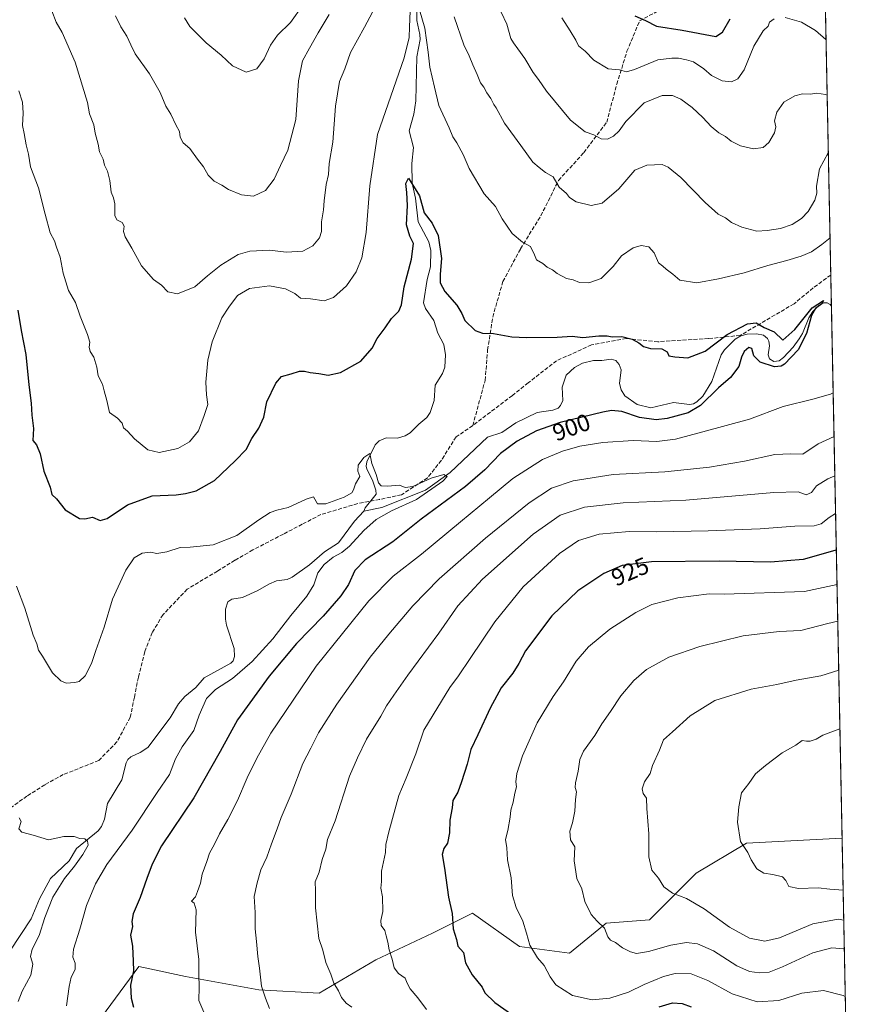
# Model space of a CAD drawing. Units: metres. Extents: x 634150 to 637593, y 4759819 to 4762200.
# Drawn here: x 637243 to 637593, y 4760111 to 4760522 of the extents above; entities that cross this region are included whole.
import ezdxf
from ezdxf.enums import TextEntityAlignment as Align

# ---------------------------------------------------------------- set-up
doc = ezdxf.new("R2010")
doc.units = ezdxf.units.M
doc.header["$MEASUREMENT"] = 0
doc.linetypes.add('DGN Style 3', pattern=[2.307223458686699, 1.648016756204785, -0.6592067024819142])
for name, color, linetype, lineweight in [('Arbolado forestal CxS', 92, 'Continuous', 0), ('Comarca CxS', 21, 'Continuous', 0), ('Comunidad Autónoma CxS', 142, 'Continuous', 0), ('Corriente natural lineal', 142, 'Continuous', 13), ('Curva de nivel maestra', 30, 'Continuous', 30), ('Curva de nivel normal', 30, 'Continuous', 0), ('Municipio CxS', 4, 'Continuous', 0), ('Provincia CxS', 1, 'Continuous', 0), ('Rótulo de curva de nivel directora', 7, 'Continuous', 0), ('Senda', 7, 'DGN Style 3', 0)]:
    doc.layers.add(name, color=color, linetype=linetype, lineweight=lineweight)
doc.styles.add('Style-Arial', font='txt')

# ---------------------------------------------------------------- blocks, each defined once
blk = doc.blocks.new('*U12')
at = {"layer": 'Arbolado forestal CxS', "color": 92, "linetype": 'Continuous', "lineweight": 0}
blk.add_polyline3d([(637562.5477, 4761389.954399999, 910.7731000000058), (637586.8704000004, 4760180.139799999, 948.1138000000066), (637573.3311000001, 4760179.5251, 947.278999999995), (637546.8197, 4760178.131300001, 944.9887000000017), (637525.8888999998, 4760165.573899999, 941.873000000007), (637506.3531, 4760146.039899999, 937.7933000000049), (637488.2139999997, 4760144.645500001, 935.446299999996), (637472.8651000002, 4760132.088099999, 932.1313999999984), (637451.9347000001, 4760134.879899999, 928.8365999999952), (637432.4011000004, 4760148.833500001, 926.2315999999993), (637415.6564999997, 4760140.462099999, 923.0359000000027), (637391.9347999999, 4760129.300899999, 918.5639999999986), (637368.2141000006, 4760115.347899999, 913.5241999999998), (637343.0976999998, 4760116.744700001, 909.4229999999952), (637312.4003, 4760122.327099999, 903.6717999999966), (637297.5005000001, 4760125.520500001, 900.9052999999985), (637292.8662999999, 4760126.513699999, 899.9949000000053), (637273.3299000004, 4760100.003500001, 896.420299999998), (637255.1901000004, 4760076.284299999, 891.4250999999931), (637232.8639000002, 4760049.7733, 887.5878999999987)], dxfattribs=at)

msp = doc.modelspace()

# ---------------------------------------------------------------- linework, layer by layer
at = {"layer": 'Arbolado forestal CxS', "color": 92, "linetype": 'Continuous', "lineweight": 0, "extrusion": (0.004098085570664122, -0.2038401359638382, 0.9789956101356632), "elevation": -966868.0043179122, "flags": 128}
msp.add_lwpolyline([(733139.3334492524, 4647313.397067728), (733139.3334492524, 4647121.941083743)], dxfattribs=at)
at = {"layer": 'Arbolado forestal CxS', "color": 92, "linetype": 'Continuous', "lineweight": 0, "extrusion": (0.002556878695061247, -0.127193004130767, 0.9918746907102377), "elevation": -602966.8260842499, "flags": 128}
msp.add_lwpolyline([(733129.5768230507, 4708186.634528753), (733129.5768230506, 4708173.491806933)], dxfattribs=at)
at = {"layer": 'Arbolado forestal CxS', "color": 92, "linetype": 'Continuous', "lineweight": 0, "extrusion": (-0.004231770352090517, 0.2104904670723176, 0.977586750826424), "elevation": 1000201.28324941, "flags": 128}
msp.add_lwpolyline([(-733138.968285623, -4640048.517514841), (-733138.9682856229, -4639820.8505946)], dxfattribs=at)
at = {"layer": 'Arbolado forestal CxS', "color": 92, "linetype": 'Continuous', "lineweight": 0, "extrusion": (0.005167430839692804, -0.2570297864868713, 0.9663896659821184), "elevation": -1219297.151536773, "flags": 128}
msp.add_lwpolyline([(733139.3103782813, 4587118.277009808), (733139.3103782812, 4587044.304423939)], dxfattribs=at)
at = {"layer": 'Arbolado forestal CxS', "color": 92, "linetype": 'Continuous', "lineweight": 0}
for points in [[(637586.8704000004, 4760180.139799999, 948.1138000000066), (637573.3311000001, 4760179.5251, 947.278999999995), (637546.8197, 4760178.131300001, 944.9887000000017), (637525.8888999998, 4760165.573899999, 941.873000000007), (637506.3531, 4760146.039899999, 937.7933000000049), (637488.2139999997, 4760144.645500001, 935.446299999996), (637472.8651000002, 4760132.088099999, 932.1313999999984), (637451.9347000001, 4760134.879899999, 928.8365999999952), (637432.4011000004, 4760148.833500001, 926.2315999999993), (637415.6564999997, 4760140.462099999, 923.0359000000027), (637391.9347999999, 4760129.300899999, 918.5639999999986), (637368.2141000006, 4760115.347899999, 913.5241999999998), (637343.0976999998, 4760116.744700001, 909.4229999999952), (637312.4003, 4760122.327099999, 903.6717999999966), (637297.5005000001, 4760125.520500001, 900.9052999999985), (637292.8662999999, 4760126.513699999, 899.9949000000053), (637273.3299000004, 4760100.003500001, 896.420299999998), (637255.1901000004, 4760076.284299999, 891.4250999999931), (637232.8639000002, 4760049.7733, 887.5878999999987)], [(637586.8704000004, 4760180.139799999, 948.1138000000066), (637573.3311000001, 4760179.5251, 947.278999999995), (637546.8197, 4760178.131300001, 944.9887000000017), (637525.8888999998, 4760165.573899999, 941.873000000007), (637506.3531, 4760146.039899999, 937.7933000000049), (637488.2139999997, 4760144.645500001, 935.446299999996), (637472.8651000002, 4760132.088099999, 932.1313999999984), (637451.9347000001, 4760134.879899999, 928.8365999999952), (637432.4011000004, 4760148.833500001, 926.2315999999993), (637415.6564999997, 4760140.462099999, 923.0359000000027), (637391.9347999999, 4760129.300899999, 918.5639999999986), (637368.2141000006, 4760115.347899999, 913.5241999999998), (637343.0976999998, 4760116.744700001, 909.4229999999952), (637312.4003, 4760122.327099999, 903.6717999999966), (637297.5005000001, 4760125.520500001, 900.9052999999985), (637292.8662999999, 4760126.513699999, 899.9949000000053), (637273.3299000004, 4760100.003500001, 896.420299999998), (637255.1901000004, 4760076.284299999, 891.4250999999931), (637232.8639000002, 4760049.7733, 887.5878999999987)], [(637273.3299000004, 4760100.003500001, 896.420299999998), (637292.8662999999, 4760126.513699999, 899.9949000000053), (637297.5005000001, 4760125.520500001, 900.9052999999985), (637312.4003, 4760122.327099999, 903.6717999999966), (637343.0976999998, 4760116.744700001, 909.4229999999952), (637368.2141000006, 4760115.347899999, 913.5241999999998), (637391.9347999999, 4760129.300899999, 918.5639999999986), (637415.6564999997, 4760140.462099999, 923.0359000000027), (637432.4011000004, 4760148.833500001, 926.2315999999993), (637451.9347000001, 4760134.879899999, 928.8365999999952), (637472.8651000002, 4760132.088099999, 932.1313999999984), (637488.2139999997, 4760144.645500001, 935.446299999996), (637506.3531, 4760146.039899999, 937.7933000000049), (637525.8888999998, 4760165.573899999, 941.873000000007), (637546.8197, 4760178.131300001, 944.9887000000017), (637573.3311000001, 4760179.5251, 947.278999999995), (637586.8704000004, 4760180.139799999, 948.1138000000066), (637591.5201000003, 4759948.858899999, 937.7342000000064)]]:
    msp.add_polyline3d(points, dxfattribs=at)
at = {"layer": 'Comarca CxS', "color": 21, "linetype": 'Continuous', "lineweight": 0, "flags": 128}
msp.add_lwpolyline([(635479.8342818137, 4759844.860877648), (634195.2300010244, 4759819.429982374), (634174.4930331933, 4760877.742713884), (634149.900001025, 4762132.84998235), (635635.212775224, 4762162.264454666), (637546.2600010515, 4762200.109982352), (637550.6791715362, 4761980.299245281), (637562.0817999998, 4761413.1273), (637563.2225, 4761356.390500001), (637592.7700010511, 4759886.689982377), (635882.261808841, 4759852.827622316), (635695.5355008818, 4759849.131055428)], close=True, dxfattribs=at)
at = {"layer": 'Comunidad Autónoma CxS', "color": 142, "linetype": 'Continuous', "lineweight": 0, "flags": 128}
msp.add_lwpolyline([(635479.8342818137, 4759844.860877648), (634195.2300010244, 4759819.429982374), (634174.4930331933, 4760877.742713884), (634149.900001025, 4762132.84998235), (635635.212775224, 4762162.264454666), (637546.2600010515, 4762200.109982352), (637550.6791715362, 4761980.299245281), (637562.0817999998, 4761413.1273), (637563.2225, 4761356.390500001), (637592.7700010511, 4759886.689982377), (635882.261808841, 4759852.827622316), (635695.5355008818, 4759849.131055428)], close=True, dxfattribs=at)
at = {"layer": 'Corriente natural lineal', "color": 142, "linetype": 'Continuous', "lineweight": 13}
for points in [[(637409.0614, 4760529.6187, 905.9186000000045), (637409.1333, 4760522.0767, 905.4293999999937), (637410.3804000001, 4760516.201300001, 904.9548999999971), (637410.4220000004, 4760514.106899999, 904.7277999999933), (637409.1194000002, 4760506.9694, 904.122000000003), (637408.7408999996, 4760488.491599999, 902.610400000005), (637407.8678000001, 4760482.924000001, 902.0899999999965), (637405.8651999999, 4760476.010299999, 901.7627000000066), (637407.6776999999, 4760469.003000001, 901.2936999999948), (637407.0487000003, 4760462.3235, 900.8610000000045), (637407.1359000001, 4760454.0778, 900.1377999999969), (637408.5329999998, 4760447.812999999, 899.8377999999939), (637409.5976, 4760437.911499999, 899.5044999999956), (637414.0752999998, 4760429.538000001, 898.8438000000025), (637414.9162, 4760425.938200001, 898.8485999999976), (637414.7960999999, 4760419.1132, 898.5892000000023), (637413.3836000003, 4760413.8136, 898.2881000000052), (637411.8628000002, 4760404.040100001, 897.9879999999977), (637412.6963999998, 4760401.7521, 897.8378999999987), (637416.1531999996, 4760396.6713, 897.5522999999957), (637417.8313999996, 4760391.3388, 897.0948000000062), (637420.3156000003, 4760386.673599999, 897.2262999999948), (637421.0401, 4760382.293500001, 897.277900000001), (637420.7578999996, 4760377.1262, 897.110400000005), (637419.8678000001, 4760374.547, 896.8757000000041), (637416.6891999999, 4760369.5911, 896.574299999993), (637416.3446000004, 4760363.1735, 896.0847000000067), (637414.6826, 4760358.192100001, 895.9253000000026), (637413.3021000001, 4760356.07, 895.7890000000043), (637409.9252000004, 4760353.321699999, 895.7574000000022), (637406.3168000003, 4760349.6809, 895.6456000000036), (637404.2131000003, 4760348.3848, 895.5439000000043), (637400.9848999997, 4760347.4933, 895.428899999999), (637396.2309999998, 4760347.647700001, 895.4872999999935), (637393.2954000002, 4760346.3794, 895.4180000000052), (637391.6249000002, 4760344.6512, 895.2693), (637388.1878000004, 4760337.621300001, 894.7802999999985), (637387.9024999999, 4760335.771700001, 894.7323999999935), (637388.2192000002, 4760334.4716, 894.7115000000049), (637390.5971999997, 4760329.856899999, 894.6883999999991), (637391.9389000004, 4760325.7608, 894.5056000000042), (637392.0727000004, 4760324.0933, 894.3271999999997), (637387.5147000002, 4760318.282199999, 893.9841000000015), (637387, 4760317, 893.9621000000043)], [(637582.3967000004, 4760402.6591, 900.1824000000053), (637581.9153000005, 4760403.3159, 900.2765999999974), (637580.6508, 4760404.046399999, 900.366399999999), (637579.1513, 4760404.089199999, 900.3292999999976), (637577.0721000005, 4760402.970799999, 900.0864000000003), (637574.5692999996, 4760400.442500001, 900.1828999999999), (637572.9611999998, 4760397.8364, 900.0460000000021), (637570.2916000001, 4760391.292500001, 899.7358999999997), (637568.9335000003, 4760389.0196, 899.6821999999958), (637566.3630999997, 4760385.527799999, 899.5368000000017), (637562.3795999996, 4760381.143999999, 899.4615000000049), (637560.5121999999, 4760379.763900001, 899.5102000000044), (637558.2350000005, 4760379.5668, 899.4213000000019), (637556.5245000003, 4760380.695900001, 899.3150000000023), (637555.9916000003, 4760382.297300001, 899.1291000000057), (637556.4491999998, 4760386.054400001, 899.2258000000003), (637556.2247000001, 4760388.034600001, 899.3632000000072), (637555.6379000006, 4760389.205200001, 899.5081999999967), (637553.9914999995, 4760390.4738, 899.5521000000008), (637551.0283000004, 4760391.063300001, 899.4167000000016), (637547.1659000004, 4760390.935000001, 899.2690000000002), (637544.5444999998, 4760390.1919, 899.252099999998), (637542.0980000002, 4760388.796800001, 899.1162000000041), (637537.6458999999, 4760384.394900001, 899.0106999999989), (637536.3086000001, 4760382.285800001, 898.8793000000006), (637532.3523000004, 4760371.2257, 898.5029999999971), (637528.5721000005, 4760365.094699999, 898.573900000003), (637526.1887999997, 4760362.618100001, 898.4091000000045), (637524.7416000003, 4760361.8181, 898.5334000000003), (637523.0362, 4760361.4827, 898.4380999999995), (637516.4263000004, 4760362.3278, 898.1318000000028), (637506.9506999999, 4760360.135199999, 898.0691999999982), (637501.1815, 4760361.5595, 897.8540999999968), (637496.0536000002, 4760365.237400001, 897.6083000000071), (637494.4280000003, 4760367.713500001, 897.4572000000045), (637493.8214999996, 4760370.3226, 897.4747999999963), (637494.4313000003, 4760375.9759, 897.374299999996), (637493.6333, 4760378.269099999, 897.5173999999971), (637492.244, 4760380.002599999, 897.9137999999948), (637490.3427999998, 4760380.5452, 897.9867999999988), (637486.3914000001, 4760379.935500001, 897.7143999999971), (637482.9927000003, 4760380.0034, 897.5513999999966), (637478.3525, 4760378.8555, 897.3215000000055), (637474.9846999999, 4760377.057399999, 897.2532000000066), (637471.5431000004, 4760373.8365, 897.1861000000064), (637469.8700000001, 4760368.8411, 897.1523000000016), (637470.1168000001, 4760363.156400001, 896.8083000000044), (637469.1807000004, 4760361.116699999, 896.8393000000069), (637468.1892999997, 4760359.9902, 896.794399999999), (637465.9020999996, 4760359.1832, 896.7688000000053), (637459.3987999996, 4760358.1834, 896.6999999999971), (637450.5295000002, 4760353.868899999, 896.2851999999986), (637444.6381000001, 4760349.8399, 896.1538), (637438.5886000004, 4760347.815199999, 895.8107000000019), (637422.9573999997, 4760333.1248, 895.0828000000038), (637412.7174000005, 4760325.677999999, 895.0350999999937), (637394.4378000004, 4760318.454, 894.1766000000061), (637387, 4760317, 893.9621000000043)], [(637387, 4760317, 893.9621000000043), (637383.0701000001, 4760312.755899999, 894.0656000000017), (637376.3179000001, 4760303.7216, 893.7890000000043), (637370.5140000005, 4760299.934, 893.7811999999976), (637364.2460000003, 4760294.520199999, 893.6511000000029), (637357.0114000002, 4760289.321000001, 893.3834000000062), (637354.9439000003, 4760288.3543, 893.2897999999988), (637350.3874000004, 4760287.8507, 893.2890999999945), (637347.2109000003, 4760286.452099999, 893.3631000000023), (637342.6815, 4760283.704, 893.2874000000012), (637336.2463999996, 4760280.898499999, 893.2611999999936), (637331.7174000005, 4760280.1546, 893.2752000000038), (637330.1364000002, 4760279.091600001, 893.2069000000047), (637329.0525000002, 4760275.990900001, 893.0825999999943), (637329.0700000003, 4760271.838, 893.0706000000064), (637329.5406, 4760269.319, 892.9918999999937), (637332.7594999997, 4760259.470100001, 892.6138999999966), (637332.8367999997, 4760256.174900001, 892.4337999999989), (637332.3126999997, 4760254.3972, 892.2798999999941), (637331.2799000005, 4760253.346899999, 892.235799999995), (637320.1497999999, 4760247.216600001, 892.0911000000051), (637316.7539999997, 4760243.2454, 891.9946000000054), (637312.0724, 4760239.4473, 891.9628999999987), (637309.5256000003, 4760236.377699999, 891.8801999999997), (637305.9667999997, 4760230.4944, 891.5109999999986), (637296.6332, 4760218.152799999, 890.9190999999993), (637293.4330000002, 4760215.9736, 890.9455000000017), (637289.4844000004, 4760214.206900001, 890.9127000000008), (637288.3169, 4760213.1513, 890.8485999999976), (637287.5374999996, 4760211.707599999, 890.7805999999982), (637285.7966, 4760204.588400001, 890.5945000000065), (637279.8163000002, 4760194.648700001, 890.3681999999973), (637278.5965999998, 4760188.1722, 890.2596000000049), (637277.2396999998, 4760185.0646, 890.064599999998), (637275.8962000003, 4760183.2963, 890.046100000007), (637266.8037, 4760175.846899999, 889.3421999999991), (637263.7380999997, 4760170.771600001, 888.8726000000024), (637256.0154999997, 4760163.350400001, 888.7339999999967), (637251.3880000003, 4760154.861, 888.3957999999985), (637247.9234999996, 4760146.5075, 887.9689000000071), (637239, 4760133, 887.8650000000052)]]:
    msp.add_polyline3d(points, dxfattribs=at)
at = {"layer": 'Curva de nivel maestra', "color": 30, "linetype": 'Continuous', "lineweight": 30, "flags": 128}
for points, elevation in [([(637500.2000000002, 4760524.0101), (637504.7100000001, 4760522.1501), (637509.2599999999, 4760519.770099999), (637519.9400000004, 4760518.090100001), (637534.1100000005, 4760515.460100001), (637536.8899999997, 4760517.300100001), (637540.0199999996, 4760522.790100001)], 925), ([(637242.3399999999, 4760400.9801), (637243.7100000001, 4760392.5101), (637245.6799999997, 4760382.4801), (637246.9400000004, 4760369.7401), (637247.9000000004, 4760362.040100001), (637248.1299999999, 4760357.0701), (637248.8600000005, 4760351.5601), (637248.6600000003, 4760346.540100001), (637250.0700000003, 4760344.6601), (637251.6500000004, 4760340.870100001), (637253.2000000002, 4760333.700099999), (637255.9000000004, 4760326.950099999), (637256.4900000002, 4760323.870100001), (637258.4500000002, 4760322.030099999), (637262.1299999999, 4760317.4801), (637268.1100000005, 4760313.9001), (637270.29, 4760313.770099999), (637273.5700000003, 4760314.380100001), (637276.7199999997, 4760313.030099999), (637279.6299999999, 4760313.880100001), (637288.1299999999, 4760319.620100001), (637298.4600000001, 4760323.420100001), (637308.4600000001, 4760323.800100001), (637312.4600000001, 4760324.380100001), (637316.7999999998, 4760325.420100001), (637324.4600000001, 4760329.700099999), (637333.1200000001, 4760338.020099999), (637337.75, 4760342.670100001), (637340.1399999997, 4760347.380100001), (637343.0199999996, 4760351.610099999), (637345.1900000004, 4760356.270099999), (637346.3399999999, 4760362.630100001), (637350.1200000001, 4760370.4301), (637352.5599999997, 4760373.2401), (637356.54, 4760374.360099999), (637359.9800000006, 4760375.460100001), (637362.2000000002, 4760375.550100001), (637364.4699999997, 4760374.950099999), (637368.0999999996, 4760374.530099999), (637372.0300000003, 4760373.800100001), (637377.2000000002, 4760374.960100001), (637385.6399999997, 4760379.700099999), (637390.3899999997, 4760385.1501), (637392.5800000001, 4760389.1501), (637395.79, 4760393.5801), (637398.4500000002, 4760397.5601), (637401.5599999997, 4760400.600099999), (637402.7100000001, 4760403.2401), (637403.7999999998, 4760410.700099999), (637406.9100000003, 4760422.270099999), (637407.6900000004, 4760428.9301), (637406.1399999997, 4760431.950099999), (637404.7199999997, 4760436.6601), (637405.1299999999, 4760444.770099999), (637404.9199999999, 4760450.220100001), (637404.4900000002, 4760453.9301), (637405.54, 4760456.2301), (637410.2000000002, 4760448.860099999), (637412.2199999997, 4760441.700099999), (637415.5300000003, 4760437.350099999), (637418.0499999998, 4760432.2401), (637419.3799999999, 4760422.600099999), (637418.8399999999, 4760416.040100001), (637418.9000000004, 4760412.370100001), (637420.7599999999, 4760408.8201), (637425.8399999999, 4760403.0601), (637427.8600000005, 4760399.630100001), (637429.1200000001, 4760396.620100001), (637433.5099999999, 4760392.5101), (637436.4699999997, 4760391.380100001), (637441.1200000001, 4760391.2601), (637448.8099999997, 4760389.790100001), (637454.8600000005, 4760389.620100001), (637467.7400000002, 4760389.700099999), (637474.0199999996, 4760390.100099999), (637478.4699999997, 4760389.590100001), (637485.1699999999, 4760390.290100001), (637488.6299999999, 4760390.2601), (637490.6900000004, 4760389.800100001), (637494.7800000003, 4760389.9101), (637499.0700000003, 4760388.850099999), (637501.9000000004, 4760387.350099999), (637503.7800000003, 4760385.7501), (637506.6900000004, 4760384.920100001), (637511.4400000004, 4760384.890100001), (637513.7599999999, 4760383.530099999), (637514.4299999997, 4760381.920100001), (637516.9100000003, 4760381.530099999), (637522.3300000001, 4760381.0001), (637529.6200000001, 4760383.8101), (637538.7699999996, 4760390.870100001), (637547.2800000003, 4760395.340100001), (637550.8600000005, 4760395.690099999), (637554.2100000001, 4760393.700099999), (637558.3899999997, 4760391.880100001), (637562.1100000005, 4760388.4101), (637567.0199999996, 4760392.890100001), (637574.29, 4760401.940099999), (637579, 4760404.970100001), (637578.2999999998, 4760403.610099999), (637575.6600000003, 4760401.690099999), (637573.9800000006, 4760398.800100001), (637571.9500000002, 4760391.290100001), (637568.4600000001, 4760384.420100001), (637562.8200000003, 4760378.450099999), (637561.3799999999, 4760377.5101), (637558.5499999998, 4760377.3201), (637552.6299999999, 4760379.200099999), (637549.8799999999, 4760381.860099999), (637549.04, 4760384.970100001), (637547.8700000001, 4760385.4301), (637545.8799999999, 4760383.640100001), (637544.7699999996, 4760381.270099999), (637543.6799999997, 4760377.4001), (637540.1399999997, 4760372.840100001), (637535.1500000004, 4760368.550100001), (637527.5899999999, 4760361.120100001), (637522.4800000006, 4760358.090100001), (637513.7800000003, 4760355.640100001), (637509.1100000005, 4760355.140100001), (637502.1100000005, 4760356.1501), (637494.7800000003, 4760358.670100001), (637490.4900000002, 4760359.020099999), (637486.79, 4760358.380100001), (637469, 4760354.0801), (637459.0599999997, 4760350.540100001), (637450.9900000002, 4760346.1601), (637444.04, 4760341.050100001), (637437.5800000001, 4760334.280099999), (637429.4199999999, 4760327.3201), (637410.9000000004, 4760313.5601), (637398.9900000002, 4760304.110099999), (637387.4800000006, 4760296.600099999), (637383.2000000002, 4760292.110099999), (637380.5, 4760286.290100001), (637377.2800000003, 4760281.4801), (637369.9699999997, 4760273.0801), (637358.8600000005, 4760261.610099999), (637347.3600000005, 4760247.940099999), (637334.1699999999, 4760229.7301), (637326.9299999997, 4760216.440099999), (637315.9000000004, 4760197.0701), (637302.3099999997, 4760176.950099999), (637298.4800000006, 4760169.300100001), (637296.2400000002, 4760163.290100001), (637293.5199999996, 4760155.370100001), (637290.5700000003, 4760148.5001), (637289.9800000006, 4760145.420100001), (637290.1900000004, 4760143.2401), (637289.4199999999, 4760139.620100001), (637290.2699999996, 4760134.9801), (637290.5099999999, 4760128.7401), (637290.6900000004, 4760124.800100001), (637289.4699999997, 4760118.780099999), (637289.6799999997, 4760113.360099999), (637290.7000000002, 4760109.520099999)], 900), ([(637584.4462000001, 4760300.717700001), (637583.8600000005, 4760300.5101), (637570.5599999997, 4760296.690099999), (637556.8899999997, 4760295.6601), (637535.5099999999, 4760296.0001), (637507.1699999999, 4760295.7601), (637494.9800000006, 4760294.1601), (637487.2400000002, 4760290.840100001), (637476.4500000002, 4760283.5701), (637465.4500000002, 4760273.2301), (637454.4600000001, 4760258.5101), (637451.7400000002, 4760253.280099999), (637449.1600000003, 4760249.210100001), (637444.3700000001, 4760243.020099999), (637439.7400000002, 4760234.5701), (637434.6399999997, 4760223.380100001), (637431.6500000004, 4760217.300100001), (637430.1200000001, 4760211.140100001), (637427.7300000006, 4760203.720100001), (637426.2800000003, 4760199.470100001), (637424.2000000002, 4760195.940099999), (637423.8200000003, 4760192.940099999), (637422.8899999997, 4760187.7401), (637422.7000000002, 4760182.440099999), (637421.9699999997, 4760178.1501), (637420.3200000003, 4760175.9101), (637419.6399999997, 4760173.360099999), (637420.6900000004, 4760167.620100001), (637422.3300000001, 4760155.5601), (637423.79, 4760148.720100001), (637424.3300000001, 4760142.2301), (637425.6699999999, 4760137.860099999), (637426.2699999996, 4760135.110099999), (637428.5499999998, 4760132.380100001), (637429.4699999997, 4760128.140100001), (637432.2800000003, 4760123.0801), (637436.3899999997, 4760117.890100001), (637437.5300000003, 4760115.4801), (637441.6399999997, 4760111.470100001), (637454.4299999997, 4760102.610099999)], 925), ([(637510.4199999999, 4760109.640100001), (637515.9600000001, 4760111.3101), (637519.9500000002, 4760111.120100001), (637523.7999999998, 4760109.640100001)], 925)]:
    msp.add_lwpolyline(points, dxfattribs=dict(at, elevation=elevation))
at = {"layer": 'Curva de nivel normal', "color": 30, "linetype": 'Continuous', "lineweight": 0, "flags": 128}
for points, elevation in [([(637361.3799999999, 4760528.59), (637356.2400000002, 4760521.25), (637350.9000000004, 4760516.02), (637347.9900000002, 4760511.779999999), (637345.3200000003, 4760506.060000001), (637342.1500000004, 4760501.930000001), (637337.7400000002, 4760500.51), (637332.0999999996, 4760503.180000001), (637327.3499999996, 4760507.58), (637321.0700000003, 4760512.82), (637314.25, 4760519.600000001), (637311.9900000002, 4760523.17)], 920), ([(637580.6240999997, 4760490.828600001), (637579.9199999999, 4760491.140000001), (637576.3300000001, 4760491.720000001), (637573.4400000004, 4760491.350000001), (637570.25, 4760491.5), (637567.0199999996, 4760490.640000001), (637562.5199999996, 4760487.930000001), (637559.54, 4760483.75), (637558.6500000004, 4760480.109999999), (637559.0700000003, 4760477.640000001), (637558.5899999999, 4760475.100000001), (637556.2599999999, 4760471.16), (637553.7800000003, 4760469.02), (637549.7800000003, 4760468.42), (637544.4400000004, 4760469.689999999), (637540.4600000001, 4760471.710000001), (637538.0700000003, 4760473.58), (637535.2999999998, 4760475.100000001), (637532.0999999996, 4760477.720000001), (637528.5700000003, 4760481.600000001), (637524.1399999997, 4760485.689999999), (637519.4500000002, 4760489.17), (637515.9400000004, 4760490.699999999), (637511.5999999996, 4760490.720000001), (637504.1100000005, 4760487.67), (637496.4400000004, 4760479.930000001), (637493.6699999999, 4760475.930000001), (637491.3399999999, 4760473.710000001), (637488.7800000003, 4760472.49), (637486.0800000001, 4760472.66), (637483.0800000001, 4760474.33), (637479.4100000003, 4760475.560000001), (637473.3399999999, 4760480.49), (637463.3499999996, 4760492.5), (637459.9800000006, 4760497.460000001), (637457.7400000002, 4760500.41), (637454.2400000002, 4760506.16), (637451.2400000002, 4760510.24), (637449.5599999997, 4760512.710000001), (637448.4199999999, 4760514.57), (637446.7199999997, 4760520.52), (637442.0199999996, 4760530.789999999)], 915), ([(637406.3700000001, 4760526.08), (637405.9900000002, 4760519.41), (637405.8200000003, 4760514.939999999), (637403.7800000003, 4760506.470000001), (637392.6600000003, 4760474.439999999), (637389.4500000002, 4760452.960000001), (637387.8600000005, 4760433.449999999), (637386.0999999996, 4760422.91), (637383.79, 4760416.980000001), (637379.7000000002, 4760411.180000001), (637374.2599999999, 4760406.33), (637370.29, 4760404.939999999), (637364.5999999996, 4760405.74), (637360.5199999996, 4760406.060000001), (637358.1200000001, 4760407.930000001), (637354.1399999997, 4760409.949999999), (637347.5800000001, 4760411.180000001), (637339.1500000004, 4760410.109999999), (637334.2000000002, 4760407.060000001), (637330.5099999999, 4760402.27), (637327.5300000003, 4760397.74), (637323.5800000001, 4760387.74), (637321.7599999999, 4760380.140000001), (637320.8799999999, 4760370.869999999), (637321.1100000005, 4760365.600000001), (637321.7199999997, 4760361.600000001), (637320.1600000003, 4760357.01), (637317.7999999998, 4760350.59), (637314.1299999999, 4760345.960000001), (637309.1299999999, 4760343.130000001), (637301.3399999999, 4760341.5), (637296.6600000003, 4760342.539999999), (637291.0899999999, 4760347.230000001), (637288.1500000004, 4760350.439999999), (637286.4699999997, 4760351.82), (637285.9000000004, 4760353.720000001), (637284.0300000003, 4760355.83), (637280.6200000001, 4760358.130000001), (637279.5599999997, 4760363.189999999), (637278.3600000005, 4760367.199999999), (637277.7699999996, 4760370.02), (637275.9299999997, 4760373.52), (637275.2800000003, 4760377.189999999), (637274.1399999997, 4760381.279999999), (637272.54, 4760383.680000001), (637272.1500000004, 4760385.529999999), (637272.4600000001, 4760387.58), (637271.4900000002, 4760390.869999999), (637268.3399999999, 4760398.470000001), (637266.3899999997, 4760404.189999999), (637263.4500000002, 4760409.26), (637261.2999999998, 4760416.4), (637260.0800000001, 4760423.09), (637258.4600000001, 4760427.27), (637257.6500000004, 4760429.930000001), (637255.7800000003, 4760433.27), (637253.6799999997, 4760441.140000001), (637251.0300000003, 4760452.09), (637247.6699999999, 4760460.960000001), (637246.8099999997, 4760466.230000001), (637245.7999999998, 4760470.09), (637245.0199999996, 4760474.930000001), (637244.2999999998, 4760478.27), (637244.5999999996, 4760483.33), (637244.2699999996, 4760487.960000001), (637242.7000000002, 4760492.720000001)], 905), ([(637391.6600000003, 4760527.680000001), (637387.2199999997, 4760519.26), (637381.4299999997, 4760508.75), (637378.9699999997, 4760501.930000001), (637376.7599999999, 4760496.600000001), (637375.1600000003, 4760486.26), (637373.9199999999, 4760471.230000001), (637372.5, 4760462.26), (637372.1500000004, 4760457.77), (637371.1600000003, 4760453.600000001), (637370.2999999998, 4760446.77), (637370.0999999996, 4760442.930000001), (637369.1900000004, 4760437.930000001), (637369.2999999998, 4760433.930000001), (637368.4400000004, 4760431.27), (637365.6200000001, 4760427.890000001), (637361.3799999999, 4760425.66), (637354.4500000002, 4760425.310000001), (637347.4500000002, 4760426.050000001), (637339.3499999996, 4760425.720000001), (637334.4400000004, 4760424.220000001), (637327.1299999999, 4760419.83), (637321.6500000004, 4760415.4), (637316.2599999999, 4760410.720000001), (637309.0599999997, 4760407.84), (637305.0099999999, 4760408.720000001), (637302.3200000003, 4760411.449999999), (637298.9600000001, 4760413.76), (637294.0800000001, 4760419.59), (637290.0099999999, 4760426.980000001), (637287.2000000002, 4760431.67), (637286.5300000003, 4760433.83), (637286.7199999997, 4760436.119999999), (637285.9000000004, 4760437.59), (637283.7199999997, 4760438.720000001), (637282.8799999999, 4760440.59), (637282.7999999998, 4760445.49), (637282.3399999999, 4760447.980000001), (637281.2800000003, 4760450.33), (637280.7300000006, 4760455.220000001), (637279.7599999999, 4760459.09), (637278.5499999998, 4760461.600000001), (637277.9600000001, 4760464.08), (637276.4400000004, 4760467.24), (637275.9100000003, 4760470.369999999), (637274.6200000001, 4760475.029999999), (637274.0499999998, 4760478.5), (637272.3300000001, 4760483.130000001), (637271.4000000004, 4760487.869999999), (637266.2300000006, 4760504.699999999), (637260.8099999997, 4760517.119999999), (637258.3700000001, 4760521.480000001), (637256.5599999997, 4760526.130000001)], 910), ([(637372.3799999999, 4760524.59), (637367.9000000004, 4760517), (637364.2599999999, 4760510.539999999), (637361.2800000003, 4760505.24), (637359.7000000002, 4760496.869999999), (637358.4699999997, 4760480.66), (637355.2199999997, 4760467.880000001), (637352.1500000004, 4760461.42), (637349.4199999999, 4760455.76), (637345.7999999998, 4760451.01), (637340.8799999999, 4760448.720000001), (637335.7800000003, 4760449.17), (637330.3200000003, 4760451.430000001), (637327.5300000003, 4760453.300000001), (637324.3600000005, 4760454.9), (637321.8799999999, 4760457.480000001), (637319.9600000001, 4760460.960000001), (637317.3799999999, 4760464.16), (637314.2100000001, 4760468.58), (637311.4900000002, 4760470.91), (637310.2000000002, 4760473.34), (637309.8499999996, 4760475.66), (637308.3899999997, 4760478.51), (637306.29, 4760483.01), (637304.2199999997, 4760486.34), (637301.8200000003, 4760491.960000001), (637297.3200000003, 4760499.789999999), (637291.2999999998, 4760508.140000001), (637289.6100000005, 4760511.890000001), (637287.8600000005, 4760515.529999999), (637285.3899999997, 4760519.52), (637283.1600000003, 4760524.02)], 915), ([(637581.8218, 4760431.2556), (637578.4199999999, 4760428.380000001), (637574.0199999996, 4760425.359999999), (637569.7800000003, 4760423.550000001), (637563.7800000003, 4760421.720000001), (637555.7800000003, 4760419.710000001), (637545.8700000001, 4760416.550000001), (637535.1399999997, 4760414.109999999), (637526.1699999999, 4760412.480000001), (637519.0499999998, 4760413.58), (637516.1500000004, 4760415.980000001), (637513.2599999999, 4760418.08), (637511.8799999999, 4760419.4), (637510.1399999997, 4760420.730000001), (637508.2699999996, 4760424.980000001), (637506, 4760427.449999999), (637502.9100000003, 4760428.039999999), (637499.5599999997, 4760427), (637494.7000000002, 4760423.75), (637491.0899999999, 4760419.289999999), (637486.1200000001, 4760414.279999999), (637480.9199999999, 4760412.380000001), (637477.0199999996, 4760412.5), (637474.4400000004, 4760413.619999999), (637471.6699999999, 4760414.300000001), (637467.79, 4760416.369999999), (637465.8300000001, 4760417.92), (637463.6200000001, 4760419.01), (637461.7100000001, 4760420.539999999), (637459.0700000003, 4760421.970000001), (637458.2999999998, 4760424.109999999), (637456.5899999999, 4760427.65), (637453.25, 4760429.390000001), (637448.9600000001, 4760433.109999999), (637444.75, 4760439.230000001), (637441.9199999999, 4760444.4), (637437.2400000002, 4760449.600000001), (637430.9500000002, 4760460.279999999), (637428.4199999999, 4760466.119999999), (637425.8700000001, 4760470.99), (637424.1399999997, 4760473.460000001), (637422.5599999997, 4760477.230000001), (637418.3099999997, 4760486.600000001), (637416.4199999999, 4760494.26), (637414.5099999999, 4760502.550000001), (637413.8200000003, 4760508.92), (637412.3799999999, 4760518.890000001), (637410.1900000004, 4760526.600000001)], 905), ([(637581.1070999998, 4760466.8057), (637581.0199999996, 4760466.76), (637577.3300000001, 4760460.109999999), (637576.0800000001, 4760452.789999999), (637576.29, 4760449.850000001), (637575.4900000002, 4760447), (637572.6100000005, 4760442.220000001), (637569.8200000003, 4760439.26), (637565.9900000002, 4760436.77), (637561.0899999999, 4760435.08), (637555.5300000003, 4760434.350000001), (637551.2199999997, 4760434.039999999), (637544.8700000001, 4760435.67), (637540.5700000003, 4760437.640000001), (637538.0599999997, 4760439.529999999), (637535.0199999996, 4760441.180000001), (637529.5599999997, 4760446.039999999), (637519.3700000001, 4760456.4), (637514.0700000003, 4760460.84), (637511.6399999997, 4760461.930000001), (637505.2300000006, 4760461.680000001), (637500.2000000002, 4760459.600000001), (637493.5300000003, 4760451.720000001), (637486.5, 4760445.74), (637481.9299999997, 4760444.75), (637475.75, 4760446.230000001), (637472.9000000004, 4760448.039999999), (637471.6299999999, 4760449.82), (637468.5300000003, 4760452.439999999), (637466.1100000005, 4760456.74), (637462.9199999999, 4760458.59), (637460.2199999997, 4760460.699999999), (637457.6299999999, 4760462.9), (637452.5300000003, 4760469.779999999), (637445.7400000002, 4760479.220000001), (637442.2400000002, 4760485.550000001), (637441.2199999997, 4760487.039999999), (637440.0300000003, 4760489.51), (637438.3300000001, 4760491.810000001), (637437.0800000001, 4760494.300000001), (637435.7199999997, 4760496.109999999), (637434.3600000005, 4760499.600000001), (637432.4500000002, 4760503.600000001), (637430.9400000004, 4760507.27), (637428.7800000003, 4760511.930000001), (637424.6699999999, 4760523.59)], 910), ([(637558.5, 4760522.82), (637556.4500000002, 4760521.460000001), (637555.9500000002, 4760519.779999999), (637553.8200000003, 4760517.859999999), (637549.9900000002, 4760511.449999999), (637545.8600000005, 4760501.430000001), (637543.29, 4760497.720000001), (637540.5899999999, 4760496.529999999), (637536.7199999997, 4760496.869999999), (637532.2199999997, 4760499.130000001), (637529.0300000003, 4760501.84), (637524.6900000004, 4760504.83), (637521.7800000003, 4760505.619999999), (637518.4400000004, 4760506.350000001), (637515.6299999999, 4760506.359999999), (637509.8499999996, 4760505.600000001), (637500.1100000005, 4760501.560000001), (637496.6699999999, 4760500.66), (637493.8300000001, 4760501.42), (637489.0899999999, 4760501.930000001), (637483.0199999996, 4760505.57), (637479.5, 4760509.27), (637476.6799999997, 4760511.560000001), (637475.5499999998, 4760513.92), (637473.2300000006, 4760517.84), (637469.6500000004, 4760523.199999999)], 920), ([(637580.1574999997, 4760514.0406), (637580.04, 4760514.130000001), (637575.7800000003, 4760517.949999999), (637569.8499999996, 4760521.439999999), (637563.0599999997, 4760523.42)], 920), ([(637320.5199999996, 4760106.449999999), (637317.9600000001, 4760112.32), (637318.0800000001, 4760117.960000001), (637317.9800000006, 4760123.390000001), (637317.9600000001, 4760129.51), (637316.6399999997, 4760140.939999999), (637316.9000000004, 4760150.199999999), (637315.9800000006, 4760153.01), (637314.9100000003, 4760153.880000001), (637316.5300000003, 4760155.619999999), (637317.3799999999, 4760157.949999999), (637318.6600000003, 4760161.430000001), (637319.4199999999, 4760165.100000001), (637321.25, 4760170.439999999), (637322.3700000001, 4760173.869999999), (637324.54, 4760177.65), (637326.5599999997, 4760182.08), (637330.0999999996, 4760187.980000001), (637334.1600000003, 4760195.939999999), (637338.1200000001, 4760205.369999999), (637342.2599999999, 4760213.66), (637348.04, 4760224.180000001), (637366.9600000001, 4760252.180000001), (637388.9900000002, 4760279.380000001), (637399.1399999997, 4760289.800000001), (637411.04, 4760298.91), (637427.29, 4760312.460000001), (637439.5, 4760322.480000001), (637449.2599999999, 4760330.59), (637461.6699999999, 4760338.49), (637470.0099999999, 4760342.09), (637477.1500000004, 4760344.100000001), (637486.8799999999, 4760345.689999999), (637499.4400000004, 4760346.51), (637509.4400000004, 4760346.119999999), (637517.2300000006, 4760347.039999999), (637528.5899999999, 4760350.07), (637548.1100000005, 4760355.4), (637562.2000000002, 4760360.76), (637574.5899999999, 4760363.83), (637582.04, 4760365.810000001), (637583.1261999998, 4760366.375399999)], 905), ([(637347.4600000001, 4760108.960000001), (637345.8499999996, 4760113.350000001), (637344.1699999999, 4760118.34), (637343.3899999997, 4760125.890000001), (637342.5899999999, 4760130.75), (637342.0700000003, 4760137.01), (637341.5199999996, 4760142.230000001), (637341.5, 4760149.140000001), (637341.0999999996, 4760155.859999999), (637342.3799999999, 4760161.59), (637343.8700000001, 4760166.960000001), (637346.3799999999, 4760172.210000001), (637348.3300000001, 4760177.83), (637350.7800000003, 4760184.039999999), (637352.3399999999, 4760188.810000001), (637356.5300000003, 4760198.57), (637361.4600000001, 4760211.460000001), (637364.7599999999, 4760217.9), (637368, 4760224.279999999), (637375.6100000005, 4760236.279999999), (637389.5999999996, 4760255.949999999), (637397.4299999997, 4760265.439999999), (637407.4500000002, 4760277.33), (637418.4500000002, 4760288.680000001), (637437.79, 4760305.630000001), (637456, 4760320.449999999), (637465.4000000004, 4760326.59), (637474.3899999997, 4760329.66), (637491.1200000001, 4760332.210000001), (637512.7400000002, 4760333.369999999), (637531.3499999996, 4760335.350000001), (637546.1100000005, 4760337.880000001), (637558.6900000004, 4760340.619999999), (637565.4199999999, 4760340.850000001), (637570.4400000004, 4760340.800000001), (637576.7800000003, 4760345.15), (637583.4930999996, 4760348.1251)], 910), ([(637262.6600000003, 4760110.130000001), (637263.8200000003, 4760118.230000001), (637264.6500000004, 4760122.029999999), (637266.25, 4760125.350000001), (637266.2300000006, 4760127.960000001), (637265.2800000003, 4760130.439999999), (637265.6399999997, 4760133.789999999), (637268.2999999998, 4760142.130000001), (637271.04, 4760152.08), (637274.7199999997, 4760161.060000001), (637279.5899999999, 4760169.210000001), (637290.0599999997, 4760183.529999999), (637300.5, 4760199.300000001), (637305.7199999997, 4760206.859999999), (637308.1600000003, 4760213.33), (637311.04, 4760218.34), (637315.9199999999, 4760225.189999999), (637318.1100000005, 4760231.59), (637321.2000000002, 4760238.58), (637325, 4760242.34), (637332.1100000005, 4760246.930000001), (637340.2100000001, 4760254.09), (637348.8399999999, 4760263.609999999), (637356.4400000004, 4760273.369999999), (637363.1600000003, 4760281.359999999), (637366.0199999996, 4760286.180000001), (637367.7100000001, 4760291.130000001), (637370.3499999996, 4760294.600000001), (637374.1200000001, 4760297.67), (637377.79, 4760299.59), (637381, 4760302.350000001), (637386.9500000002, 4760308.880000001), (637392.0300000003, 4760313.460000001), (637398.4800000006, 4760317.050000001), (637408.9699999997, 4760321.869999999), (637420.0199999996, 4760329.539999999), (637421.75, 4760331.439999999), (637420.4199999999, 4760332.220000001), (637415.0800000001, 4760330.699999999), (637407.4000000004, 4760327.27), (637404.2300000006, 4760326.880000001), (637401.8799999999, 4760327.800000001), (637396.8600000005, 4760327.390000001), (637394.1399999997, 4760327.550000001), (637393.0199999996, 4760328.84), (637392.1600000003, 4760332.32), (637390.25, 4760336.84), (637389.4699999997, 4760341.029999999), (637386.8799999999, 4760339.359999999), (637384.54, 4760336.16), (637384.3799999999, 4760333.600000001), (637385.2300000006, 4760331.380000001), (637383.3899999997, 4760328.439999999), (637382.6600000003, 4760325.9), (637381.8899999997, 4760324.539999999), (637378.7199999997, 4760322.76), (637371.0499999998, 4760319.949999999), (637367.5999999996, 4760320), (637365.9100000003, 4760322.960000001), (637362.8399999999, 4760322), (637355.3300000001, 4760318.460000001), (637350.5099999999, 4760317.4), (637347.79, 4760316.42), (637343.1200000001, 4760313.279999999), (637333.8700000001, 4760306.789999999), (637323.9400000004, 4760302.83), (637314.3799999999, 4760301.939999999), (637310.1900000004, 4760301.689999999), (637304.6200000001, 4760300), (637300.4800000006, 4760299.27), (637297.7999999998, 4760299.77), (637294.25, 4760299.439999999), (637290.9600000001, 4760297.380000001), (637287.4199999999, 4760292.24), (637281.9299999997, 4760280.130000001), (637278.4600000001, 4760268.4), (637274.9100000003, 4760258.720000001), (637273.1699999999, 4760253.279999999), (637270.5300000003, 4760248.060000001), (637267.9100000003, 4760245.720000001), (637266.1299999999, 4760245.310000001), (637262.5, 4760245.039999999), (637260.3600000005, 4760245.99), (637256.8600000005, 4760249.32), (637252.6500000004, 4760256.34), (637250.9900000002, 4760258.77), (637250.3099999997, 4760261.460000001), (637248.7699999996, 4760265.07), (637245.2800000003, 4760276.369999999), (637241.8099999997, 4760285.58)], 895), ([(637381.9800000006, 4760109.480000001), (637379.5199999996, 4760111.15), (637377.5999999996, 4760113.609999999), (637376.4000000004, 4760116.359999999), (637374.3799999999, 4760119.550000001), (637373.1600000003, 4760123.32), (637371.0199999996, 4760128.210000001), (637369.7400000002, 4760133.33), (637368.1299999999, 4760138.32), (637366.79, 4760151.140000001), (637366.79, 4760158.359999999), (637366.6399999997, 4760161.949999999), (637368.2199999997, 4760165.949999999), (637369.5899999999, 4760171.289999999), (637371.0599999997, 4760175.619999999), (637371.8200000003, 4760179.680000001), (637374.9400000004, 4760187.52), (637380.9299999997, 4760206.07), (637384.2400000002, 4760213.859999999), (637388.1200000001, 4760221.609999999), (637394.0499999998, 4760231.279999999), (637396.3799999999, 4760235.609999999), (637399.5300000003, 4760239.939999999), (637405.2699999996, 4760248.34), (637418.25, 4760265.859999999), (637426.1900000004, 4760277.34), (637436.4800000006, 4760288.449999999), (637457.7199999997, 4760307.300000001), (637469.0499999998, 4760315.32), (637479.2300000006, 4760318.59), (637495.3200000003, 4760320.430000001), (637521.5700000003, 4760321.59), (637558.3099999997, 4760324.76), (637568.4400000004, 4760325.02), (637571.7800000003, 4760323.74), (637574.1100000005, 4760324.779999999), (637576.1200000001, 4760327.470000001), (637580.8099999997, 4760330.52), (637583.8228000002, 4760331.725099999)], 915), ([(637413.1200000001, 4760108.619999999), (637409.5099999999, 4760113.390000001), (637406.3600000005, 4760117.25), (637405.04, 4760119.619999999), (637404.2699999996, 4760121.619999999), (637401.4800000006, 4760123.619999999), (637399.6200000001, 4760125.949999999), (637398.7699999996, 4760129.619999999), (637397.5300000003, 4760133.460000001), (637397, 4760136.65), (637396.2599999999, 4760139.42), (637395.75, 4760141.640000001), (637394.1799999997, 4760143.630000001), (637394.0199999996, 4760145.810000001), (637394.9400000004, 4760149.5), (637394.79, 4760155.619999999), (637394.0700000003, 4760159.24), (637394.29, 4760162.119999999), (637394.2999999998, 4760166.369999999), (637396.0499999998, 4760174.189999999), (637396.2000000002, 4760177.560000001), (637397.3200000003, 4760182.859999999), (637401.5199999996, 4760198), (637404.6699999999, 4760205.27), (637408.7300000006, 4760215.470000001), (637412.0499999998, 4760225.300000001), (637415.9100000003, 4760231.779999999), (637422.9000000004, 4760243.26), (637426.4500000002, 4760248.130000001), (637431.4199999999, 4760255.34), (637441.6399999997, 4760270.720000001), (637453.5700000003, 4760285.289999999), (637468.7400000002, 4760299.289999999), (637476.6100000005, 4760304.66), (637485.2800000003, 4760307.369999999), (637497.8700000001, 4760308.380000001), (637509.4699999997, 4760308.300000001), (637530.8200000003, 4760308.65), (637552.5800000001, 4760309.619999999), (637567.0999999996, 4760310.609999999), (637575.1100000005, 4760310.800000001), (637578.1100000005, 4760311.710000001), (637581.4400000004, 4760314.300000001), (637584.1405999997, 4760315.918299999)], 920), ([(637588.2021000005, 4760113.899800001), (637587.2999999998, 4760114.380000001), (637579.0199999996, 4760116.57), (637570.0099999999, 4760115.34), (637560.3799999999, 4760112.26), (637551.3200000003, 4760111.83), (637540.9100000003, 4760115.09), (637530.75, 4760120.640000001), (637523.75, 4760123.439999999), (637517.0800000001, 4760123.640000001), (637512.2199999997, 4760122.4), (637504.1200000001, 4760119), (637497.5199999996, 4760115.850000001), (637489.7000000002, 4760113.24), (637482.4400000004, 4760112.619999999), (637474.1900000004, 4760114.430000001), (637467.1600000003, 4760118.810000001), (637464.8799999999, 4760122.25), (637462.29, 4760126.92), (637459.5899999999, 4760130.17), (637456.2800000003, 4760135.42), (637454.9699999997, 4760140.550000001), (637453.3399999999, 4760145.49), (637450.5499999998, 4760151.210000001), (637449.0999999996, 4760156.289999999), (637448.4800000006, 4760163.619999999), (637447.04, 4760171.100000001), (637446.7199999997, 4760176.230000001), (637446.1100000005, 4760179.619999999), (637447.1299999999, 4760183.380000001), (637448.1600000003, 4760189.02), (637448.3300000001, 4760191.92), (637449.4000000004, 4760195.25), (637450.0899999999, 4760199.09), (637450.7699999996, 4760201.619999999), (637450.4900000002, 4760203.82), (637450.9299999997, 4760207.220000001), (637453.2199999997, 4760214.67), (637459.4100000003, 4760228.449999999), (637466.1200000001, 4760239.49), (637470.4500000002, 4760245.560000001), (637475.75, 4760254.180000001), (637480.8200000003, 4760260.220000001), (637489.7800000003, 4760267.609999999), (637500.6200000001, 4760274.630000001), (637507.3300000001, 4760277.9), (637518.2199999997, 4760280.74), (637531.2599999999, 4760282.430000001), (637537.4800000006, 4760282.17), (637571.1100000005, 4760283.380000001), (637584.7355000004, 4760286.3292)], 930), ([(637587.8026999999, 4760133.764699999), (637587.4100000003, 4760133.92), (637582.5800000001, 4760134.4), (637574.5599999997, 4760132.289999999), (637561.9400000004, 4760126.42), (637556.3600000005, 4760124.199999999), (637552.2800000003, 4760123.890000001), (637548.1500000004, 4760124.390000001), (637542.8399999999, 4760126.850000001), (637533.1200000001, 4760133.050000001), (637526.4400000004, 4760136.02), (637521.7800000003, 4760136.539999999), (637515.2000000002, 4760135.42), (637505.8600000005, 4760132.75), (637500.8399999999, 4760132.02), (637498.4500000002, 4760132.619999999), (637495.0199999996, 4760134.41), (637492.1900000004, 4760136.59), (637490.0999999996, 4760137.49), (637488.9299999997, 4760138.970000001), (637487.5800000001, 4760142.560000001), (637484.4699999997, 4760145.460000001), (637481.9800000006, 4760148.34), (637479.3600000005, 4760153.66), (637478, 4760159.060000001), (637475.9400000004, 4760163.369999999), (637474.7999999998, 4760170.689999999), (637475.0599999997, 4760176.560000001), (637473.3700000001, 4760179.560000001), (637472.9699999997, 4760183.15), (637474.0899999999, 4760186.58), (637475.0999999996, 4760191.560000001), (637475.4699999997, 4760196.439999999), (637475.8700000001, 4760199.529999999), (637475.2699999996, 4760201.460000001), (637475.4000000004, 4760203.4), (637476.5800000001, 4760208.25), (637477.1600000003, 4760213.060000001), (637478.7999999998, 4760216.65), (637483.4199999999, 4760223.140000001), (637486.4500000002, 4760227.980000001), (637490.0999999996, 4760233.17), (637494.3600000005, 4760239.689999999), (637499.7599999999, 4760246.199999999), (637505.1100000005, 4760250.77), (637514.4400000004, 4760255.880000001), (637527.4400000004, 4760260.42), (637545.4400000004, 4760264.850000001), (637560.5499999998, 4760266.640000001), (637569.5999999996, 4760267.01), (637580.8700000001, 4760269.930000001), (637585.0448000003, 4760270.941600001)], 935), ([(637587.5586000001, 4760145.9079), (637585.1799999997, 4760146.289999999), (637574.6299999999, 4760144.4), (637560.6500000004, 4760138.560000001), (637554.6100000005, 4760137.08), (637548.0800000001, 4760138.380000001), (637539.8099999997, 4760143.029999999), (637529.1399999997, 4760150.710000001), (637521.7699999996, 4760154.960000001), (637515.9900000002, 4760157.16), (637512.3799999999, 4760159.83), (637510.1600000003, 4760163.42), (637507.3499999996, 4760166.869999999), (637506.0499999998, 4760172.430000001), (637506.04, 4760182.08), (637505.2199999997, 4760192.67), (637505.0499999998, 4760196.880000001), (637503.6900000004, 4760198.859999999), (637503.2300000006, 4760200.779999999), (637504.25, 4760203.77), (637506.6100000005, 4760207.279999999), (637507.6299999999, 4760210.609999999), (637510.4699999997, 4760216.939999999), (637512.2300000006, 4760221.279999999), (637515.9600000001, 4760224.609999999), (637523.3399999999, 4760231.33), (637533.6200000001, 4760237.74), (637548.7800000003, 4760242.470000001), (637559.5599999997, 4760244.480000001), (637567.5800000001, 4760246.210000001), (637577.8799999999, 4760248.050000001), (637585.4562999997, 4760250.475400001)], 940), ([(637585.9508999997, 4760225.8731), (637578.7800000003, 4760223.310000001), (637575.9500000002, 4760221.66), (637573.4800000006, 4760220.800000001), (637571.9500000002, 4760220.800000001), (637570.1100000005, 4760221.100000001), (637567.4400000004, 4760219.039999999), (637561.7800000003, 4760215.92), (637554.8099999997, 4760210.58), (637550.5800000001, 4760207.17), (637547.8099999997, 4760203.060000001), (637544.7400000002, 4760199.140000001), (637543.7300000006, 4760193.369999999), (637543.0999999996, 4760186.859999999), (637544.4400000004, 4760178.82), (637547.4400000004, 4760174.199999999), (637548.7599999999, 4760171.16), (637551.25, 4760167.4), (637554.0800000001, 4760165.59), (637557.8799999999, 4760165.060000001), (637561.8700000001, 4760164.050000001), (637563.3399999999, 4760162.52), (637564.5099999999, 4760160.02), (637568.6699999999, 4760159.199999999), (637576.8499999996, 4760159.42), (637581.6799999997, 4760158.869999999), (637587.306, 4760158.473300001)], 945), ([(637242.9299999997, 4760188.730000001), (637243.7699999996, 4760187.15), (637242.6799999997, 4760184.140000001), (637243.9400000004, 4760182.76), (637248.6699999999, 4760181.49), (637255.0800000001, 4760179.539999999), (637261.5999999996, 4760180.92), (637265.8099999997, 4760180.92), (637268.2800000003, 4760180.01), (637270.3700000001, 4760179.859999999), (637271.4699999997, 4760178.960000001), (637271.6600000003, 4760177.220000001), (637269.5499999998, 4760173.4), (637266.0700000003, 4760168.439999999), (637261.8799999999, 4760163.359999999), (637256.9800000006, 4760155.560000001), (637253.5999999996, 4760147.01), (637251.29, 4760139.439999999), (637248.3600000005, 4760133.850000001), (637247.6799999997, 4760130.720000001), (637248.5300000003, 4760127.49), (637247.7000000002, 4760122.949999999), (637244.1799999997, 4760116.289999999), (637242.4400000004, 4760111.949999999)], 890)]:
    msp.add_lwpolyline(points, dxfattribs=dict(at, elevation=elevation))
at = {"layer": 'Municipio CxS', "color": 4, "linetype": 'Continuous', "lineweight": 0, "flags": 128}
msp.add_lwpolyline([(637562.0817999998, 4761413.1273), (637563.2225, 4761356.390500001), (637592.7700010511, 4759886.689982377), (635882.261808841, 4759852.827622316)], dxfattribs=at)
at = {"layer": 'Provincia CxS', "color": 1, "linetype": 'Continuous', "lineweight": 0, "flags": 128}
msp.add_lwpolyline([(635479.8342818137, 4759844.860877648), (634195.2300010244, 4759819.429982374), (634174.4930331933, 4760877.742713884), (634149.900001025, 4762132.84998235), (635635.212775224, 4762162.264454666), (637546.2600010515, 4762200.109982352), (637550.6791715362, 4761980.299245281), (637562.0817999998, 4761413.1273), (637563.2225, 4761356.390500001), (637592.7700010511, 4759886.689982377), (635882.261808841, 4759852.827622316), (635695.5355008818, 4759849.131055428)], close=True, dxfattribs=at)
at = {"layer": 'Senda', "color": 7, "linetype": 'DGN Style 3', "lineweight": 0}
for points in [[(637582.1347000003, 4760415.692299999, 920.1301999999997), (637574.6882999997, 4760410.276699999, 911.4425999999949), (637566.7506999997, 4760403.6621, 913.6064000000043), (637544.2610999999, 4760390.4329, 920.670499999993), (637531.0318999998, 4760389.110099999, 919.7206000000006), (637509.8651000002, 4760387.7871, 912.5393999999943), (637496.6360999999, 4760389.110099999, 927.7945000000036), (637482.0839000001, 4760386.464299999, 918.0130999999965), (637467.5317000002, 4760379.8497, 910.0973999999987), (637455.6255000001, 4760370.5891, 915.1165999999939), (637449.0109000001, 4760365.297499999, 912.797000000006), (637432.4700999996, 4760352.710100001, 905.9342000000034), (637437.6337000001, 4760371.647500001, 912.8393999999971), (637438.6920999996, 4760384.3475, 904.9094999999943), (637440.8088999996, 4760398.105900001, 915.5706999999967), (637445.0421000002, 4760412.922499999, 924.1156999999948), (637452.4505000003, 4760426.6809, 913.8154999999971), (637460.9171000002, 4760440.439300001, 923.6122999999935), (637468.3255000003, 4760455.256100001, 933.1551999999939), (637478.9089000003, 4760466.897700001, 928.247000000003), (637488.4338999996, 4760479.5977, 941.7244000000064), (637492.6672999999, 4760495.4727, 941.9979000000021), (637496.9005000005, 4760509.231100001, 946.1411999999982), (637502.1923000002, 4760521.931100001, 946.1891000000032), (637513.8339000001, 4760528.281099999, 944.8125)], [(637432.4700999996, 4760352.710100001, 905.9342000000034), (637425.4901000002, 4760347.970100001, 904.3819999999978), (637419.3701, 4760338.200099999, 909.3549999999959), (637413.4801000003, 4760330.8301, 908.8755999999995), (637402.6700999998, 4760323.790100001, 913.8623999999982), (637393.5301000001, 4760321.870100001, 904.1147000000057), (637384.3901000004, 4760320.110099999, 898.0785000000034), (637369.0301000001, 4760315.540100001, 899.8246000000073), (637361.1801000005, 4760311.470100001, 901.2651999999945), (637353.3300999999, 4760307.380100001, 907.0065000000033), (637340.5201000003, 4760300.720100001, 911.6953999999969), (637333.0900999998, 4760296.390100001, 908.9572999999947), (637325.7600999996, 4760291.9001, 905.043399999995), (637313.1001000004, 4760284.3101, 904.9373999999953), (637303.0000999998, 4760273.700099999, 895.4778999999982), (637298.5201000003, 4760266.190099999, 897.4113999999972), (637295.3501000004, 4760258.190099999, 895.9159999999974), (637292.6901000004, 4760247.540100001, 895.232999999993), (637291.0401, 4760239.1501, 894.1962000000058), (637289.3101000005, 4760230.7601, 894.3724999999978), (637283.7200999996, 4760220.460100001, 898.5532999999997), (637276.1101000002, 4760212.670100001, 897.2253999999957), (637261.3101000005, 4760206.780099999, 896.5620000000055), (637253.6001000004, 4760202.520099999, 897.8552999999956), (637246.1401000004, 4760197.8201, 896.2713999999978), (637239.1601, 4760192.790100001, 895.930600000007)]]:
    msp.add_polyline3d(points, dxfattribs=at)

# ---------------------------------------------------------------- block references
at = {"layer": 'Arbolado forestal CxS', "color": 92, "linetype": 'Continuous', "lineweight": 0}
msp.add_blockref('*U12', (0, 0), dxfattribs=at)

# ---------------------------------------------------------------- texts
at = {"layer": 'Rótulo de curva de nivel directora', "color": 7, "linetype": 'Continuous', "lineweight": 0, "style": 'Style-Arial'}
for s, rotation, p in [('900', 19.60264972889212, (637473.6804948167, 4760352.009984266)), ('925', 23.21646123870227, (637498.2282812208, 4760291.711501506))]:
    msp.add_text(s, height=7.000000000000002, rotation=rotation, dxfattribs=at).set_placement(p, align=Align.MIDDLE_CENTER)

doc.saveas('drawing.dxf')
